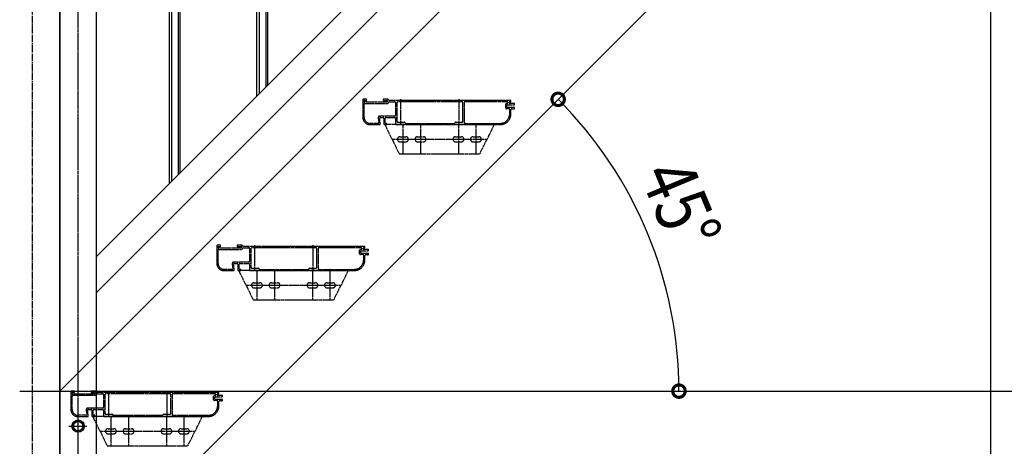
# Model space of a CAD drawing. Extents: x 0 to 22176, y 0 to 35911.
# Drawn here: x 12938 to 14287, y 23529 to 24114 of the extents above; entities that cross this region are included whole.
import ezdxf

# ---------------------------------------------------------------- set-up
doc = ezdxf.new("R2010")
doc.units = 0
doc.linetypes.add('YCENTER_1', pattern=[13, 10, -1, 1, -1])
doc.linetypes.add('YDIVIDE_1', pattern=[15, 10, -1, 1, -1, 1, -1])
doc.layers.add('YKK_A1', color=4, linetype='CONTINUOUS')
doc.layers.add('YKK_D', color=6, linetype='CONTINUOUS')
doc.styles.get("Standard").update_dxf_attribs({"font": 'txt', "bigfont": 'BIGFONT'})

msp = doc.modelspace()

# ---------------------------------------------------------------- linework, layer by layer
at = {"layer": 'YKK_A1', "linetype": 'Continuous'}
for p, q in [((14268.5, 25914.7), (14268.5, 21304.7)), ((12993.5, 21304.7), (12993.5, 24714.7))]:
    msp.add_line(p, q, dxfattribs=at)
at = {"layer": 'YKK_A1', "linetype": 'Continuous', "ltscale": 0.5}
for p, q in [((13043.5, 23789.2), (14218.5, 24964.2)), ((13043.5, 23739.7), (14218.5, 24914.7)), ((13275.5, 24820.1), (13275.5, 24021.2)), ((13278.5, 24024.2), (13278.5, 24823.1)), ((14193.5, 24804.7), (12993.5, 23604.7)), ((13263.5, 24009.2), (13263.5, 24808.1)), ((13266.5, 24811.1), (13266.5, 24012.2)), ((13155.5, 24700.1), (13155.5, 23901.2)), ((13158.5, 23904.2), (13158.5, 24703.1)), ((13143.5, 23889.2), (13143.5, 24688.1)), ((13146.5, 24691.1), (13146.5, 23892.2)), ((13043.5, 23416.7), (13043.5, 24588.1)), ((14268.5, 24596.8), (13068.5, 23396.8)), ((12993.5, 24538.1), (12993.5, 23416.7)), ((12993.5, 23604.7), (12993.5, 23396.8)), ((13018.5, 23564.2), (13012, 23560.4)), ((13025, 23560.4), (13018.5, 23564.2)), ((13012, 23560.4), (13012, 23552.9)), ((13012, 23552.9), (13018.5, 23549.2)), ((13018.5, 23549.2), (13025, 23552.9)), ((13025, 23552.9), (13025, 23560.4))]:
    msp.add_line(p, q, dxfattribs=at)
at = {"layer": 'YKK_A1', "linetype": 'YCENTER_1'}
msp.add_line((12956, 21001.5), (12956, 24714.7), dxfattribs=at)
at = {"layer": 'YKK_A1', "linetype": 'YCENTER_1', "ltscale": 0.5}
for p, q in [((13018.5, 23387.7), (13018.5, 24619.7)), ((13006, 23556.7), (13031, 23556.7))]:
    msp.add_line(p, q, dxfattribs=at)
at = {"layer": 'YKK_A1', "linetype": 'YDIVIDE_1', "ltscale": 0.5}
for p, q in [((13408.5, 24003.7), (13408.5, 23979.7)), ((13413.2, 24004.7), (13409.5, 24004.7)), ((13410.3, 24001), (13410.3, 24002.6)), ((13410.3, 23979.7), (13410.3, 23997.9)), ((13410.6, 24002.9), (13413.2, 24002.9)), ((13441.4, 24000.7), (13410.6, 24000.7)), ((13411.3, 23998.9), (13442.5, 23998.9)), ((13413.5, 24003.2), (13413.5, 24004.4)), ((13436.5, 24004.4), (13436.5, 24003.2)), ((13442.5, 24004.7), (13436.8, 24004.7)), ((13436.8, 24002.9), (13441.4, 24002.9)), ((13441.7, 24002.6), (13441.7, 24001)), ((13443.5, 24003), (13443.5, 24003.7)), ((13451, 24002.7), (13443.8, 24002.7)), ((13444.5, 24000.9), (13452.5, 24000.9)), ((13459, 24002.7), (13452, 24002.7)), ((13453.5, 23999.9), (13453.5, 23982.5)), ((13455.3, 23999.9), (13455.3, 23974.2)), ((13544.7, 24000.9), (13456.3, 24000.9)), ((13467, 24002.7), (13460, 24002.7)), ((13460.5, 23969.7), (13460.5, 24004.7)), ((13475, 24002.7), (13468, 24002.7)), ((13483, 24002.7), (13476, 24002.7)), ((13491, 24002.7), (13484, 24002.7)), ((13499, 24002.7), (13492, 24002.7)), ((13507, 24002.7), (13500, 24002.7)), ((13515, 24002.7), (13508, 24002.7)), ((13523, 24002.7), (13516, 24002.7)), ((13531, 24002.7), (13524, 24002.7)), ((13539, 24002.7), (13532, 24002.7)), ((13547, 24002.7), (13540, 24002.7)), ((13540.5, 23969.7), (13540.5, 24004.7)), ((13545.7, 23974.2), (13545.7, 23999.9)), ((13547.5, 23999.9), (13547.5, 23972.5)), ((13555, 24002.7), (13548, 24002.7)), ((13606.2, 24000.9), (13548.5, 24000.9)), ((13563, 24002.7), (13556, 24002.7)), ((13571, 24002.7), (13564, 24002.7)), ((13579, 24002.7), (13572, 24002.7)), ((13587, 24002.7), (13580, 24002.7)), ((13595, 24002.7), (13588, 24002.7)), ((13603, 24002.7), (13596, 24002.7)), ((13611.2, 24002.7), (13604, 24002.7)), ((13604.2, 23992.6), (13604.2, 23997.7)), ((13605.2, 23998.7), (13606.2, 23998.7)), ((13606, 23993.7), (13606, 23996.6)), ((13606.3, 23996.9), (13615.5, 23996.9)), ((13607.2, 23999.7), (13607.2, 23999.9)), ((13609, 23999.7), (13609, 23999.9)), ((13610, 24000.9), (13611.2, 24000.9)), ((13614.8, 23998.7), (13610, 23998.7)), ((13611.5, 24001.2), (13611.5, 24002.4)), ((13452.5, 23981.5), (13431.7, 23981.5)), ((13608.7, 23991.6), (13605.2, 23991.6)), ((13615.5, 23993.4), (13606.3, 23993.4)), ((13609.7, 23984.7), (13609.7, 23990.6)), ((13611.5, 23984.7), (13611.5, 23990.6)), ((13612.5, 23991.6), (13614.8, 23991.6)), ((13429.4, 23971.5), (13418.5, 23971.5)), ((13418.5, 23969.7), (13431.4, 23969.7)), ((13429.7, 23979.3), (13430.4, 23972.6)), ((13432.4, 23970.8), (13431.6, 23978.6)), ((13432.6, 23979.7), (13436.5, 23979.7)), ((13437.5, 23978.7), (13437.5, 23970.7)), ((13588.5, 23969.7), (13438.5, 23969.7)), ((13438.5, 23969.7), (13458.5, 23929.7)), ((13438.5, 23969.7), (13441.2, 23969.7)), ((13439.3, 23971.8), (13439.3, 23978.7)), ((13441.2, 23971.5), (13439.6, 23971.5)), ((13440.3, 23979.7), (13453.2, 23979.7)), ((13441.5, 23970), (13441.5, 23971.2)), ((13453.5, 23979.4), (13453.5, 23970.7)), ((13454.5, 23969.7), (13459.8, 23969.7)), ((13456.3, 23973.2), (13465.2, 23973.2)), ((13461.2, 23969.7), (13539.8, 23969.7)), ((13463.5, 23969.7), (13463.5, 23929.7)), ((13465.4, 23973.1), (13466.9, 23971.6)), ((13467.1, 23971.5), (13533.9, 23971.5)), ((13487.5, 23969.7), (13487.5, 23929.7)), ((13534.1, 23971.6), (13535.6, 23973.1)), ((13535.8, 23973.2), (13544.7, 23973.2)), ((13539.5, 23969.7), (13539.5, 23929.7)), ((13541.2, 23969.7), (13596.5, 23969.7)), ((13548.5, 23971.5), (13596.5, 23971.5)), ((13563.5, 23969.7), (13563.5, 23929.7)), ((13588.5, 23969.7), (13568.5, 23929.7)), ((13448.5, 23949.7), (13578.5, 23949.7)), ((13459.5, 23953.2), (13467.5, 23953.2)), ((13459.5, 23946.2), (13467.5, 23946.2)), ((13483.5, 23953.2), (13491.5, 23953.2)), ((13483.5, 23946.2), (13491.5, 23946.2)), ((13535.5, 23953.2), (13543.5, 23953.2)), ((13535.5, 23946.2), (13543.5, 23946.2)), ((13559.5, 23953.2), (13567.5, 23953.2)), ((13559.5, 23946.2), (13567.5, 23946.2)), ((13458.5, 23929.7), (13568.5, 23929.7)), ((13208.5, 23803.7), (13208.5, 23779.7)), ((13213.2, 23804.7), (13209.5, 23804.7)), ((13210.3, 23801), (13210.3, 23802.6)), ((13210.3, 23779.7), (13210.3, 23797.9)), ((13210.6, 23802.9), (13213.2, 23802.9)), ((13241.4, 23800.7), (13210.6, 23800.7)), ((13211.3, 23798.9), (13242.5, 23798.9)), ((13213.5, 23803.2), (13213.5, 23804.4)), ((13236.5, 23804.4), (13236.5, 23803.2)), ((13242.5, 23804.7), (13236.8, 23804.7)), ((13236.8, 23802.9), (13241.4, 23802.9)), ((13241.7, 23802.6), (13241.7, 23801)), ((13243.5, 23803), (13243.5, 23803.7)), ((13251, 23802.7), (13243.8, 23802.7)), ((13244.5, 23800.9), (13252.5, 23800.9)), ((13259, 23802.7), (13252, 23802.7)), ((13253.5, 23799.9), (13253.5, 23782.5)), ((13255.3, 23799.9), (13255.3, 23774.2)), ((13344.7, 23800.9), (13256.3, 23800.9)), ((13267, 23802.7), (13260, 23802.7)), ((13260.5, 23769.7), (13260.5, 23804.7)), ((13275, 23802.7), (13268, 23802.7)), ((13283, 23802.7), (13276, 23802.7)), ((13291, 23802.7), (13284, 23802.7)), ((13299, 23802.7), (13292, 23802.7)), ((13307, 23802.7), (13300, 23802.7)), ((13315, 23802.7), (13308, 23802.7)), ((13323, 23802.7), (13316, 23802.7)), ((13331, 23802.7), (13324, 23802.7)), ((13339, 23802.7), (13332, 23802.7)), ((13347, 23802.7), (13340, 23802.7)), ((13340.5, 23769.7), (13340.5, 23804.7)), ((13345.7, 23774.2), (13345.7, 23799.9)), ((13347.5, 23799.9), (13347.5, 23772.5)), ((13355, 23802.7), (13348, 23802.7)), ((13406.2, 23800.9), (13348.5, 23800.9)), ((13363, 23802.7), (13356, 23802.7)), ((13371, 23802.7), (13364, 23802.7)), ((13379, 23802.7), (13372, 23802.7)), ((13387, 23802.7), (13380, 23802.7)), ((13395, 23802.7), (13388, 23802.7)), ((13403, 23802.7), (13396, 23802.7)), ((13411.2, 23802.7), (13404, 23802.7)), ((13404.2, 23792.6), (13404.2, 23797.7)), ((13405.2, 23798.7), (13406.2, 23798.7)), ((13406, 23793.7), (13406, 23796.6)), ((13406.3, 23796.9), (13415.5, 23796.9)), ((13415.5, 23793.4), (13406.3, 23793.4)), ((13407.2, 23799.7), (13407.2, 23799.9)), ((13409, 23799.7), (13409, 23799.9)), ((13410, 23800.9), (13411.2, 23800.9)), ((13414.8, 23798.7), (13410, 23798.7)), ((13411.5, 23801.2), (13411.5, 23802.4)), ((13229.7, 23779.3), (13230.4, 23772.6)), ((13232.4, 23770.8), (13231.6, 23778.6)), ((13252.5, 23781.5), (13231.7, 23781.5)), ((13232.6, 23779.7), (13236.5, 23779.7)), ((13237.5, 23778.7), (13237.5, 23770.7)), ((13239.3, 23771.8), (13239.3, 23778.7)), ((13240.3, 23779.7), (13253.2, 23779.7)), ((13253.5, 23779.4), (13253.5, 23770.7)), ((13408.7, 23791.6), (13405.2, 23791.6)), ((13409.7, 23784.7), (13409.7, 23790.6)), ((13411.5, 23784.7), (13411.5, 23790.6)), ((13412.5, 23791.6), (13414.8, 23791.6)), ((13229.4, 23771.5), (13218.5, 23771.5)), ((13218.5, 23769.7), (13231.4, 23769.7)), ((13238.5, 23769.7), (13258.5, 23729.7)), ((13388.5, 23769.7), (13238.5, 23769.7)), ((13238.5, 23769.7), (13241.2, 23769.7)), ((13241.2, 23771.5), (13239.6, 23771.5)), ((13241.5, 23770), (13241.5, 23771.2)), ((13254.5, 23769.7), (13259.8, 23769.7)), ((13256.3, 23773.2), (13265.2, 23773.2)), ((13261.2, 23769.7), (13339.8, 23769.7)), ((13263.5, 23769.7), (13263.5, 23729.7)), ((13265.4, 23773.1), (13266.9, 23771.6)), ((13267.1, 23771.5), (13333.9, 23771.5)), ((13287.5, 23769.7), (13287.5, 23729.7)), ((13334.1, 23771.6), (13335.6, 23773.1)), ((13335.8, 23773.2), (13344.7, 23773.2)), ((13339.5, 23769.7), (13339.5, 23729.7)), ((13341.2, 23769.7), (13396.5, 23769.7)), ((13348.5, 23771.5), (13396.5, 23771.5)), ((13363.5, 23769.7), (13363.5, 23729.7)), ((13388.5, 23769.7), (13368.5, 23729.7)), ((13259.5, 23753.2), (13267.5, 23753.2)), ((13283.5, 23753.2), (13291.5, 23753.2)), ((13335.5, 23753.2), (13343.5, 23753.2)), ((13359.5, 23753.2), (13367.5, 23753.2)), ((13248.5, 23749.7), (13378.5, 23749.7)), ((13259.5, 23746.2), (13267.5, 23746.2)), ((13283.5, 23746.2), (13291.5, 23746.2)), ((13335.5, 23746.2), (13343.5, 23746.2)), ((13359.5, 23746.2), (13367.5, 23746.2)), ((13258.5, 23729.7), (13368.5, 23729.7)), ((13008.5, 23603.7), (13008.5, 23579.7)), ((13013.2, 23604.7), (13009.5, 23604.7)), ((13013.5, 23603.2), (13013.5, 23604.4)), ((13036.5, 23604.4), (13036.5, 23603.2)), ((13042.5, 23604.7), (13036.8, 23604.7)), ((13043.5, 23603), (13043.5, 23603.7)), ((13060.5, 23569.7), (13060.5, 23604.7)), ((13140.5, 23569.7), (13140.5, 23604.7)), ((13010.3, 23601), (13010.3, 23602.6)), ((13010.3, 23579.7), (13010.3, 23597.9)), ((13010.6, 23602.9), (13013.2, 23602.9)), ((13041.4, 23600.7), (13010.6, 23600.7)), ((13011.3, 23598.9), (13042.5, 23598.9)), ((13036.8, 23602.9), (13041.4, 23602.9)), ((13041.7, 23602.6), (13041.7, 23601)), ((13051, 23602.7), (13043.8, 23602.7)), ((13044.5, 23600.9), (13052.5, 23600.9)), ((13059, 23602.7), (13052, 23602.7)), ((13053.5, 23599.9), (13053.5, 23582.5)), ((13055.3, 23599.9), (13055.3, 23574.2)), ((13144.7, 23600.9), (13056.3, 23600.9)), ((13067, 23602.7), (13060, 23602.7)), ((13075, 23602.7), (13068, 23602.7)), ((13083, 23602.7), (13076, 23602.7)), ((13091, 23602.7), (13084, 23602.7)), ((13099, 23602.7), (13092, 23602.7)), ((13107, 23602.7), (13100, 23602.7)), ((13115, 23602.7), (13108, 23602.7)), ((13123, 23602.7), (13116, 23602.7)), ((13131, 23602.7), (13124, 23602.7)), ((13139, 23602.7), (13132, 23602.7)), ((13147, 23602.7), (13140, 23602.7)), ((13145.7, 23574.2), (13145.7, 23599.9)), ((13147.5, 23599.9), (13147.5, 23572.5)), ((13155, 23602.7), (13148, 23602.7)), ((13206.2, 23600.9), (13148.5, 23600.9)), ((13163, 23602.7), (13156, 23602.7)), ((13171, 23602.7), (13164, 23602.7)), ((13179, 23602.7), (13172, 23602.7)), ((13187, 23602.7), (13180, 23602.7)), ((13195, 23602.7), (13188, 23602.7)), ((13203, 23602.7), (13196, 23602.7)), ((13211.2, 23602.7), (13204, 23602.7)), ((13204.2, 23592.6), (13204.2, 23597.7)), ((13205.2, 23598.7), (13206.2, 23598.7)), ((13208.7, 23591.6), (13205.2, 23591.6)), ((13206, 23593.7), (13206, 23596.6)), ((13206.3, 23596.9), (13215.5, 23596.9)), ((13215.5, 23593.4), (13206.3, 23593.4)), ((13207.2, 23599.7), (13207.2, 23599.9)), ((13209, 23599.7), (13209, 23599.9)), ((13209.7, 23584.7), (13209.7, 23590.6)), ((13210, 23600.9), (13211.2, 23600.9)), ((13214.8, 23598.7), (13210, 23598.7)), ((13211.5, 23601.2), (13211.5, 23602.4)), ((13211.5, 23584.7), (13211.5, 23590.6)), ((13212.5, 23591.6), (13214.8, 23591.6)), ((13029.7, 23579.3), (13030.4, 23572.6)), ((13032.4, 23570.8), (13031.6, 23578.6)), ((13052.5, 23581.5), (13031.7, 23581.5)), ((13032.6, 23579.7), (13036.5, 23579.7)), ((13037.5, 23578.7), (13037.5, 23570.7)), ((13039.3, 23571.8), (13039.3, 23578.7)), ((13040.3, 23579.7), (13053.2, 23579.7)), ((13053.5, 23579.4), (13053.5, 23570.7)), ((13029.4, 23571.5), (13018.5, 23571.5)), ((13018.5, 23569.7), (13031.4, 23569.7)), ((13038.5, 23569.7), (13058.5, 23529.7)), ((13038.5, 23569.7), (13041.2, 23569.7)), ((13188.5, 23569.7), (13038.5, 23569.7)), ((13041.2, 23571.5), (13039.6, 23571.5)), ((13041.5, 23570), (13041.5, 23571.2)), ((13054.5, 23569.7), (13059.8, 23569.7)), ((13056.3, 23573.2), (13065.2, 23573.2)), ((13061.2, 23569.7), (13139.8, 23569.7)), ((13063.5, 23569.7), (13063.5, 23529.7)), ((13065.4, 23573.1), (13066.9, 23571.6)), ((13067.1, 23571.5), (13133.9, 23571.5)), ((13087.5, 23569.7), (13087.5, 23529.7)), ((13134.1, 23571.6), (13135.6, 23573.1)), ((13135.8, 23573.2), (13144.7, 23573.2)), ((13139.5, 23569.7), (13139.5, 23529.7)), ((13141.2, 23569.7), (13196.5, 23569.7)), ((13148.5, 23571.5), (13196.5, 23571.5)), ((13163.5, 23569.7), (13163.5, 23529.7)), ((13188.5, 23569.7), (13168.5, 23529.7)), ((13048.5, 23549.7), (13178.5, 23549.7)), ((13059.5, 23553.2), (13067.5, 23553.2)), ((13083.5, 23553.2), (13091.5, 23553.2)), ((13135.5, 23553.2), (13143.5, 23553.2)), ((13159.5, 23553.2), (13167.5, 23553.2)), ((13059.5, 23546.2), (13067.5, 23546.2)), ((13083.5, 23546.2), (13091.5, 23546.2)), ((13135.5, 23546.2), (13143.5, 23546.2)), ((13159.5, 23546.2), (13167.5, 23546.2)), ((13058.5, 23529.7), (13168.5, 23529.7))]:
    msp.add_line(p, q, dxfattribs=at)
at = {"layer": 'YKK_A1', "linetype": 'Continuous', "ltscale": 0.5}
for radius in [8.5, 7.7, 6.5]:
    msp.add_circle((13018.5, 23556.7), radius, dxfattribs=at)
at = {"layer": 'YKK_A1', "linetype": 'YDIVIDE_1', "ltscale": 0.5}
for centre, radius, start, end in [((13409.5, 24003.7), 1, 90, 180), ((13410.6, 24002.6), 0.3, 90.0029, 180.0029), ((13410.6, 24001), 0.3, 180.0029, 270), ((13411.3, 23997.9), 1, 90, 180), ((13413.2, 24004.4), 0.3, 359.9971, 90), ((13413.2, 24003.2), 0.3, 269.9971, 359.9971), ((13436.8, 24004.4), 0.3, 90, 180), ((13436.8, 24003.2), 0.3, 180, 269.9971), ((13441.4, 24002.6), 0.3, 0, 90.0029), ((13441.4, 24001), 0.3, 270, 0), ((13442.5, 24003.7), 1, 0, 90), ((13442.5, 23999.9), 1, 270, 0), ((13443.8, 24003), 0.3, 180, 270), ((13444.5, 23999.9), 1, 90, 180), ((13451, 24002.4), 0.3, 29.9986, 90), ((13451.5, 24002.7), 0.3, 209.9986, 270), ((13451.5, 24002.7), 0.3, 270, 329.9988), ((13452, 24002.4), 0.3, 90, 150.0039), ((13452.5, 23999.9), 1, 359.9991, 90), ((13456.3, 23999.9), 1, 90, 180), ((13459, 24002.4), 0.3, 29.9946, 90), ((13459.5, 24002.7), 0.3, 210.0026, 270), ((13459.5, 24002.7), 0.3, 270, 329.9988), ((13460, 24002.4), 0.3, 90, 150.0039), ((13467, 24002.4), 0.3, 29.9946, 90), ((13467.5, 24002.7), 0.3, 210.0026, 270), ((13467.5, 24002.7), 0.3, 270, 329.9988), ((13468, 24002.4), 0.3, 90, 150.0039), ((13475, 24002.4), 0.3, 29.9946, 90), ((13475.5, 24002.7), 0.3, 210.0026, 270), ((13475.5, 24002.7), 0.3, 270, 329.9974), ((13476, 24002.4), 0.3, 90, 150.0054), ((13483, 24002.4), 0.3, 29.9961, 90), ((13483.5, 24002.7), 0.3, 210.0012, 270), ((13483.5, 24002.7), 0.3, 270, 329.9974), ((13484, 24002.4), 0.3, 90, 150.0054), ((13491, 24002.4), 0.3, 29.9986, 90), ((13491.5, 24002.7), 0.3, 209.9986, 270), ((13491.5, 24002.7), 0.3, 270, 329.9974), ((13492, 24002.4), 0.3, 90, 150.0054), ((13499, 24002.4), 0.3, 29.9986, 90), ((13499.5, 24002.7), 0.3, 209.9986, 270), ((13499.5, 24002.7), 0.3, 270, 329.9974), ((13500, 24002.4), 0.3, 90, 150.0054), ((13507, 24002.4), 0.3, 29.9986, 90), ((13507.5, 24002.7), 0.3, 209.9986, 270), ((13507.5, 24002.7), 0.3, 270, 329.9974), ((13508, 24002.4), 0.3, 90, 150.0054), ((13515, 24002.4), 0.3, 29.9986, 90), ((13515.5, 24002.7), 0.3, 209.9986, 270), ((13515.5, 24002.7), 0.3, 270, 329.9988), ((13516, 24002.4), 0.3, 90, 150.0039), ((13523, 24002.4), 0.3, 29.9946, 90), ((13523.5, 24002.7), 0.3, 210.0026, 270), ((13523.5, 24002.7), 0.3, 270, 329.9988), ((13524, 24002.4), 0.3, 90, 150.0039), ((13531, 24002.4), 0.3, 29.9946, 90), ((13531.5, 24002.7), 0.3, 210.0026, 270), ((13531.5, 24002.7), 0.3, 270, 329.9988), ((13532, 24002.4), 0.3, 90, 150.0039), ((13539, 24002.4), 0.3, 29.9946, 90), ((13539.5, 24002.7), 0.3, 210.0026, 270), ((13539.5, 24002.7), 0.3, 270, 329.9974), ((13540, 24002.4), 0.3, 90, 150.0054), ((13544.7, 23999.9), 1, 359.9991, 90), ((13547, 24002.4), 0.3, 29.9986, 90), ((13547.5, 24002.7), 0.3, 209.9986, 270), ((13547.5, 24002.7), 0.3, 270, 329.9974), ((13548.5, 23999.9), 1, 90, 180), ((13548, 24002.4), 0.3, 90, 150.0054), ((13555, 24002.4), 0.3, 29.9986, 90), ((13555.5, 24002.7), 0.3, 209.9986, 270), ((13555.5, 24002.7), 0.3, 270, 329.9974), ((13556, 24002.4), 0.3, 90, 150.0054), ((13563, 24002.4), 0.3, 29.9986, 90), ((13563.5, 24002.7), 0.3, 209.9986, 270), ((13563.5, 24002.7), 0.3, 270, 329.9974), ((13564, 24002.4), 0.3, 90, 150.0054), ((13571, 24002.4), 0.3, 29.9986, 90), ((13571.5, 24002.7), 0.3, 209.9986, 270), ((13571.5, 24002.7), 0.3, 270, 329.9974), ((13572, 24002.4), 0.3, 90, 150.0054), ((13579, 24002.4), 0.3, 29.9986, 90), ((13579.5, 24002.7), 0.3, 209.9986, 270), ((13579.5, 24002.7), 0.3, 270, 329.9988), ((13580, 24002.4), 0.3, 90, 150.0039), ((13587, 24002.4), 0.3, 29.9986, 90), ((13587.5, 24002.7), 0.3, 209.9986, 270), ((13587.5, 24002.7), 0.3, 270, 329.9988), ((13588, 24002.4), 0.3, 90, 150.0039), ((13595, 24002.4), 0.3, 29.9986, 90), ((13595.5, 24002.7), 0.3, 209.9986, 270), ((13595.5, 24002.7), 0.3, 270, 329.9988), ((13596, 24002.4), 0.3, 90, 150.0039), ((13603, 24002.4), 0.3, 29.9986, 90), ((13603.5, 24002.7), 0.3, 209.9986, 270), ((13603.5, 24002.7), 0.3, 270, 329.9974), ((13604, 24002.4), 0.3, 90, 150.0054), ((13605.2, 23997.7), 1, 90, 180.0009), ((13606.3, 23996.6), 0.3, 90.0029, 180.0029), ((13606.2, 23999.9), 1, 359.9991, 90), ((13606.2, 23999.7), 1, 270, 359.9991), ((13610, 23999.9), 1, 90, 180.0009), ((13610, 23999.7), 1, 180.0009, 270), ((13611.2, 24002.4), 0.3, 359.9971, 90), ((13611.2, 24001.2), 0.3, 269.9971, 359.9971), ((13614.8, 23999), 0.3, 270, 302.1648), ((13615.5, 23997.9), 1, 270, 122.2173), ((13431.7, 23979.5), 2, 90, 185.711), ((13452.5, 23982.5), 1, 270, 359.9991), ((13596.5, 23984.7), 13.2, 269.9999, 359.9999), ((13596.5, 23984.7), 15, 269.9999, 359.9999), ((13605.2, 23992.6), 1, 180.0009, 270), ((13606.3, 23993.7), 0.3, 180.0029, 270), ((13608.7, 23990.6), 1, 359.9991, 90), ((13612.5, 23990.6), 1, 90, 180.0009), ((13614.8, 23991.3), 0.3, 57.7981, 90.0029), ((13615.5, 23992.4), 1, 237.795, 90), ((13418.5, 23979.7), 10, 180.0001, 270), ((13418.5, 23979.7), 8.2, 180.0001, 270), ((13429.4, 23972.5), 1, 270, 5.7104), ((13431.4, 23970.7), 1, 270, 5.7104), ((13432.6, 23978.7), 1, 90, 185.7106), ((13436.5, 23978.7), 1, 0, 90), ((13438.5, 23970.7), 1, 180, 270), ((13440.3, 23978.7), 1, 90, 180.0009), ((13439.6, 23971.8), 0.3, 180.0029, 270), ((13441.2, 23971.2), 0.3, 359.9971, 90), ((13441.2, 23970), 0.3, 269.9971, 359.9971), ((13453.2, 23979.4), 0.3, 0, 90.0029), ((13454.5, 23970.7), 1, 180, 270), ((13456.3, 23974.2), 1, 180.0009, 270), ((13459.8, 23970), 0.3, 269.9971, 337.9751), ((13460.5, 23969.7), 0.5, 90, 157.9781), ((13460.5, 23969.7), 0.5, 22.0225, 90), ((13461.2, 23970), 0.3, 202.0249, 269.9971), ((13465.2, 23972.9), 0.3, 44.9979, 90), ((13467.1, 23971.8), 0.3, 224.9979, 269.9971), ((13533.9, 23971.8), 0.3, 269.9971, 315), ((13535.8, 23972.9), 0.3, 90.0029, 135.0041), ((13539.8, 23970), 0.3, 269.9971, 337.9724), ((13540.5, 23969.7), 0.5, 22.0225, 157.9797), ((13541.2, 23970), 0.3, 202.0249, 269.9971), ((13544.7, 23974.2), 1, 270, 359.9991), ((13548.5, 23972.5), 1, 180.0009, 270), ((13459.5, 23949.7), 3.5, 90, 270), ((13467.5, 23949.7), 3.5, 270, 90), ((13483.5, 23949.7), 3.5, 90, 270), ((13491.5, 23949.7), 3.5, 270, 90), ((13535.5, 23949.7), 3.5, 90, 270), ((13543.5, 23949.7), 3.5, 270, 90), ((13559.5, 23949.7), 3.5, 90, 270), ((13567.5, 23949.7), 3.5, 270, 90), ((13209.5, 23803.7), 1, 90, 180), ((13210.6, 23802.6), 0.3, 90.0029, 180.0029), ((13210.6, 23801), 0.3, 180.0029, 270), ((13211.3, 23797.9), 1, 90, 180), ((13213.2, 23804.4), 0.3, 359.9971, 90), ((13213.2, 23803.2), 0.3, 269.9971, 359.9971), ((13236.8, 23804.4), 0.3, 90, 180), ((13236.8, 23803.2), 0.3, 180, 269.9971), ((13241.4, 23802.6), 0.3, 0, 90.0029), ((13241.4, 23801), 0.3, 270, 0), ((13242.5, 23803.7), 1, 0, 90), ((13242.5, 23799.9), 1, 270, 0), ((13243.8, 23803), 0.3, 180, 270), ((13244.5, 23799.9), 1, 90, 180), ((13251, 23802.4), 0.3, 29.9986, 90), ((13251.5, 23802.7), 0.3, 209.9986, 270), ((13251.5, 23802.7), 0.3, 270, 329.9988), ((13252, 23802.4), 0.3, 90, 150.0039), ((13252.5, 23799.9), 1, 359.9991, 90), ((13256.3, 23799.9), 1, 90, 180), ((13259, 23802.4), 0.3, 29.9946, 90), ((13259.5, 23802.7), 0.3, 210.0026, 270), ((13259.5, 23802.7), 0.3, 270, 329.9988), ((13260, 23802.4), 0.3, 90, 150.0039), ((13267, 23802.4), 0.3, 29.9946, 90), ((13267.5, 23802.7), 0.3, 210.0026, 270), ((13267.5, 23802.7), 0.3, 270, 329.9988), ((13268, 23802.4), 0.3, 90, 150.0039), ((13275, 23802.4), 0.3, 29.9946, 90), ((13275.5, 23802.7), 0.3, 210.0026, 270), ((13275.5, 23802.7), 0.3, 270, 329.9974), ((13276, 23802.4), 0.3, 90, 150.0054), ((13283, 23802.4), 0.3, 29.9961, 90), ((13283.5, 23802.7), 0.3, 210.0012, 270), ((13283.5, 23802.7), 0.3, 270, 329.9974), ((13284, 23802.4), 0.3, 90, 150.0054), ((13291, 23802.4), 0.3, 29.9986, 90), ((13291.5, 23802.7), 0.3, 209.9986, 270), ((13291.5, 23802.7), 0.3, 270, 329.9974), ((13292, 23802.4), 0.3, 90, 150.0054), ((13299, 23802.4), 0.3, 29.9986, 90), ((13299.5, 23802.7), 0.3, 209.9986, 270), ((13299.5, 23802.7), 0.3, 270, 329.9974), ((13300, 23802.4), 0.3, 90, 150.0054), ((13307, 23802.4), 0.3, 29.9986, 90), ((13307.5, 23802.7), 0.3, 209.9986, 270), ((13307.5, 23802.7), 0.3, 270, 329.9974), ((13308, 23802.4), 0.3, 90, 150.0054), ((13315, 23802.4), 0.3, 29.9986, 90), ((13315.5, 23802.7), 0.3, 209.9986, 270), ((13315.5, 23802.7), 0.3, 270, 329.9988), ((13316, 23802.4), 0.3, 90, 150.0039), ((13323, 23802.4), 0.3, 29.9946, 90), ((13323.5, 23802.7), 0.3, 210.0026, 270), ((13323.5, 23802.7), 0.3, 270, 329.9988), ((13324, 23802.4), 0.3, 90, 150.0039), ((13331, 23802.4), 0.3, 29.9946, 90), ((13331.5, 23802.7), 0.3, 210.0026, 270), ((13331.5, 23802.7), 0.3, 270, 329.9988), ((13332, 23802.4), 0.3, 90, 150.0039), ((13339, 23802.4), 0.3, 29.9946, 90), ((13339.5, 23802.7), 0.3, 210.0026, 270), ((13339.5, 23802.7), 0.3, 270, 329.9974), ((13340, 23802.4), 0.3, 90, 150.0054), ((13344.7, 23799.9), 1, 359.9991, 90), ((13347, 23802.4), 0.3, 29.9986, 90), ((13347.5, 23802.7), 0.3, 209.9986, 270), ((13347.5, 23802.7), 0.3, 270, 329.9974), ((13348.5, 23799.9), 1, 90, 180), ((13348, 23802.4), 0.3, 90, 150.0054), ((13355, 23802.4), 0.3, 29.9986, 90), ((13355.5, 23802.7), 0.3, 209.9986, 270), ((13355.5, 23802.7), 0.3, 270, 329.9974), ((13356, 23802.4), 0.3, 90, 150.0054), ((13363, 23802.4), 0.3, 29.9986, 90), ((13363.5, 23802.7), 0.3, 209.9986, 270), ((13363.5, 23802.7), 0.3, 270, 329.9974), ((13364, 23802.4), 0.3, 90, 150.0054), ((13371, 23802.4), 0.3, 29.9986, 90), ((13371.5, 23802.7), 0.3, 209.9986, 270), ((13371.5, 23802.7), 0.3, 270, 329.9974), ((13372, 23802.4), 0.3, 90, 150.0054), ((13379, 23802.4), 0.3, 29.9986, 90), ((13379.5, 23802.7), 0.3, 209.9986, 270), ((13379.5, 23802.7), 0.3, 270, 329.9988), ((13380, 23802.4), 0.3, 90, 150.0039), ((13387, 23802.4), 0.3, 29.9986, 90), ((13387.5, 23802.7), 0.3, 209.9986, 270), ((13387.5, 23802.7), 0.3, 270, 329.9988), ((13388, 23802.4), 0.3, 90, 150.0039), ((13395, 23802.4), 0.3, 29.9986, 90), ((13395.5, 23802.7), 0.3, 209.9986, 270), ((13395.5, 23802.7), 0.3, 270, 329.9988), ((13396, 23802.4), 0.3, 90, 150.0039), ((13403, 23802.4), 0.3, 29.9986, 90), ((13403.5, 23802.7), 0.3, 209.9986, 270), ((13403.5, 23802.7), 0.3, 270, 329.9974), ((13404, 23802.4), 0.3, 90, 150.0054), ((13405.2, 23797.7), 1, 90, 180.0009), ((13405.2, 23792.6), 1, 180.0009, 270), ((13406.3, 23796.6), 0.3, 90.0029, 180.0029), ((13406.3, 23793.7), 0.3, 180.0029, 270), ((13406.2, 23799.9), 1, 359.9991, 90), ((13406.2, 23799.7), 1, 270, 359.9991), ((13410, 23799.9), 1, 90, 180.0009), ((13410, 23799.7), 1, 180.0009, 270), ((13411.2, 23802.4), 0.3, 359.9971, 90), ((13411.2, 23801.2), 0.3, 269.9971, 359.9971), ((13414.8, 23799), 0.3, 270, 302.1648), ((13415.5, 23797.9), 1, 270, 122.2173), ((13415.5, 23792.4), 1, 237.795, 90), ((13218.5, 23779.7), 10, 180.0001, 270), ((13218.5, 23779.7), 8.2, 180.0001, 270), ((13231.7, 23779.5), 2, 90, 185.711), ((13232.6, 23778.7), 1, 90, 185.7106), ((13236.5, 23778.7), 1, 0, 90), ((13240.3, 23778.7), 1, 90, 180.0009), ((13252.5, 23782.5), 1, 270, 359.9991), ((13253.2, 23779.4), 0.3, 0, 90.0029), ((13396.5, 23784.7), 13.2, 269.9999, 359.9999), ((13396.5, 23784.7), 15, 269.9999, 359.9999), ((13408.7, 23790.6), 1, 359.9991, 90), ((13412.5, 23790.6), 1, 90, 180.0009), ((13414.8, 23791.3), 0.3, 57.7981, 90.0029), ((13229.4, 23772.5), 1, 270, 5.7104), ((13231.4, 23770.7), 1, 270, 5.7104), ((13238.5, 23770.7), 1, 180, 270), ((13239.6, 23771.8), 0.3, 180.0029, 270), ((13241.2, 23771.2), 0.3, 359.9971, 90), ((13241.2, 23770), 0.3, 269.9971, 359.9971), ((13254.5, 23770.7), 1, 180, 270), ((13256.3, 23774.2), 1, 180.0009, 270), ((13259.8, 23770), 0.3, 269.9971, 337.9751), ((13260.5, 23769.7), 0.5, 90, 157.9781), ((13260.5, 23769.7), 0.5, 22.0225, 90), ((13261.2, 23770), 0.3, 202.0249, 269.9971), ((13265.2, 23772.9), 0.3, 44.9979, 90), ((13267.1, 23771.8), 0.3, 224.9979, 269.9971), ((13333.9, 23771.8), 0.3, 269.9971, 315), ((13335.8, 23772.9), 0.3, 90.0029, 135.0041), ((13339.8, 23770), 0.3, 269.9971, 337.9724), ((13340.5, 23769.7), 0.5, 22.0225, 157.9797), ((13341.2, 23770), 0.3, 202.0249, 269.9971), ((13344.7, 23774.2), 1, 270, 359.9991), ((13348.5, 23772.5), 1, 180.0009, 270), ((13259.5, 23749.7), 3.5, 90, 270), ((13267.5, 23749.7), 3.5, 270, 90), ((13283.5, 23749.7), 3.5, 90, 270), ((13291.5, 23749.7), 3.5, 270, 90), ((13335.5, 23749.7), 3.5, 90, 270), ((13343.5, 23749.7), 3.5, 270, 90), ((13359.5, 23749.7), 3.5, 90, 270), ((13367.5, 23749.7), 3.5, 270, 90), ((13009.5, 23603.7), 1, 90, 180), ((13013.2, 23604.4), 0.3, 359.9971, 90), ((13013.2, 23603.2), 0.3, 269.9971, 359.9971), ((13036.8, 23604.4), 0.3, 90, 180), ((13036.8, 23603.2), 0.3, 180, 269.9971), ((13042.5, 23603.7), 1, 0, 90), ((13010.6, 23602.6), 0.3, 90.0029, 180.0029), ((13010.6, 23601), 0.3, 180.0029, 270), ((13011.3, 23597.9), 1, 90, 180), ((13041.4, 23602.6), 0.3, 0, 90.0029), ((13041.4, 23601), 0.3, 270, 0), ((13042.5, 23599.9), 1, 270, 0), ((13043.8, 23603), 0.3, 180, 270), ((13044.5, 23599.9), 1, 90, 180), ((13051, 23602.4), 0.3, 29.9986, 90), ((13051.5, 23602.7), 0.3, 209.9986, 270), ((13051.5, 23602.7), 0.3, 270, 329.9988), ((13052, 23602.4), 0.3, 90, 150.0039), ((13052.5, 23599.9), 1, 359.9991, 90), ((13056.3, 23599.9), 1, 90, 180), ((13059, 23602.4), 0.3, 29.9946, 90), ((13059.5, 23602.7), 0.3, 210.0026, 270), ((13059.5, 23602.7), 0.3, 270, 329.9988), ((13060, 23602.4), 0.3, 90, 150.0039), ((13067, 23602.4), 0.3, 29.9946, 90), ((13067.5, 23602.7), 0.3, 210.0026, 270), ((13067.5, 23602.7), 0.3, 270, 329.9988), ((13068, 23602.4), 0.3, 90, 150.0039), ((13075, 23602.4), 0.3, 29.9946, 90), ((13075.5, 23602.7), 0.3, 210.0026, 270), ((13075.5, 23602.7), 0.3, 270, 329.9974), ((13076, 23602.4), 0.3, 90, 150.0054), ((13083, 23602.4), 0.3, 29.9961, 90), ((13083.5, 23602.7), 0.3, 210.0012, 270), ((13083.5, 23602.7), 0.3, 270, 329.9974), ((13084, 23602.4), 0.3, 90, 150.0054), ((13091, 23602.4), 0.3, 29.9986, 90), ((13091.5, 23602.7), 0.3, 209.9986, 270), ((13091.5, 23602.7), 0.3, 270, 329.9974), ((13092, 23602.4), 0.3, 90, 150.0054), ((13099, 23602.4), 0.3, 29.9986, 90), ((13099.5, 23602.7), 0.3, 209.9986, 270), ((13099.5, 23602.7), 0.3, 270, 329.9974), ((13100, 23602.4), 0.3, 90, 150.0054), ((13107, 23602.4), 0.3, 29.9986, 90), ((13107.5, 23602.7), 0.3, 209.9986, 270), ((13107.5, 23602.7), 0.3, 270, 329.9974), ((13108, 23602.4), 0.3, 90, 150.0054), ((13115, 23602.4), 0.3, 29.9986, 90), ((13115.5, 23602.7), 0.3, 209.9986, 270), ((13115.5, 23602.7), 0.3, 270, 329.9988), ((13116, 23602.4), 0.3, 90, 150.0039), ((13123, 23602.4), 0.3, 29.9946, 90), ((13123.5, 23602.7), 0.3, 210.0026, 270), ((13123.5, 23602.7), 0.3, 270, 329.9988), ((13124, 23602.4), 0.3, 90, 150.0039), ((13131, 23602.4), 0.3, 29.9946, 90), ((13131.5, 23602.7), 0.3, 210.0026, 270), ((13131.5, 23602.7), 0.3, 270, 329.9988), ((13132, 23602.4), 0.3, 90, 150.0039), ((13139, 23602.4), 0.3, 29.9946, 90), ((13139.5, 23602.7), 0.3, 210.0026, 270), ((13139.5, 23602.7), 0.3, 270, 329.9974), ((13140, 23602.4), 0.3, 90, 150.0054), ((13144.7, 23599.9), 1, 359.9991, 90), ((13147, 23602.4), 0.3, 29.9986, 90), ((13147.5, 23602.7), 0.3, 209.9986, 270), ((13147.5, 23602.7), 0.3, 270, 329.9974), ((13148.5, 23599.9), 1, 90, 180), ((13148, 23602.4), 0.3, 90, 150.0054), ((13155, 23602.4), 0.3, 29.9986, 90), ((13155.5, 23602.7), 0.3, 209.9986, 270), ((13155.5, 23602.7), 0.3, 270, 329.9974), ((13156, 23602.4), 0.3, 90, 150.0054), ((13163, 23602.4), 0.3, 29.9986, 90), ((13163.5, 23602.7), 0.3, 209.9986, 270), ((13163.5, 23602.7), 0.3, 270, 329.9974), ((13164, 23602.4), 0.3, 90, 150.0054), ((13171, 23602.4), 0.3, 29.9986, 90), ((13171.5, 23602.7), 0.3, 209.9986, 270), ((13171.5, 23602.7), 0.3, 270, 329.9974), ((13172, 23602.4), 0.3, 90, 150.0054), ((13179, 23602.4), 0.3, 29.9986, 90), ((13179.5, 23602.7), 0.3, 209.9986, 270), ((13179.5, 23602.7), 0.3, 270, 329.9988), ((13180, 23602.4), 0.3, 90, 150.0039), ((13187, 23602.4), 0.3, 29.9986, 90), ((13187.5, 23602.7), 0.3, 209.9986, 270), ((13187.5, 23602.7), 0.3, 270, 329.9988), ((13188, 23602.4), 0.3, 90, 150.0039), ((13195, 23602.4), 0.3, 29.9986, 90), ((13195.5, 23602.7), 0.3, 209.9986, 270), ((13195.5, 23602.7), 0.3, 270, 329.9988), ((13196, 23602.4), 0.3, 90, 150.0039), ((13203, 23602.4), 0.3, 29.9986, 90), ((13203.5, 23602.7), 0.3, 209.9986, 270), ((13203.5, 23602.7), 0.3, 270, 329.9974), ((13204, 23602.4), 0.3, 90, 150.0054), ((13205.2, 23597.7), 1, 90, 180.0009), ((13205.2, 23592.6), 1, 180.0009, 270), ((13206.3, 23596.6), 0.3, 90.0029, 180.0029), ((13206.3, 23593.7), 0.3, 180.0029, 270), ((13206.2, 23599.9), 1, 359.9991, 90), ((13206.2, 23599.7), 1, 270, 359.9991), ((13208.7, 23590.6), 1, 359.9991, 90), ((13210, 23599.9), 1, 90, 180.0009), ((13210, 23599.7), 1, 180.0009, 270), ((13211.2, 23602.4), 0.3, 359.9971, 90), ((13211.2, 23601.2), 0.3, 269.9971, 359.9971), ((13212.5, 23590.6), 1, 90, 180.0009), ((13214.8, 23599), 0.3, 270, 302.1648), ((13214.8, 23591.3), 0.3, 57.7981, 90.0029), ((13215.5, 23597.9), 1, 270, 122.2173), ((13215.5, 23592.4), 1, 237.795, 90), ((13018.5, 23579.7), 10, 180.0001, 270), ((13018.5, 23579.7), 8.2, 180.0001, 270), ((13031.7, 23579.5), 2, 90, 185.711), ((13032.6, 23578.7), 1, 90, 185.7106), ((13036.5, 23578.7), 1, 0, 90), ((13040.3, 23578.7), 1, 90, 180.0009), ((13052.5, 23582.5), 1, 270, 359.9991), ((13053.2, 23579.4), 0.3, 0, 90.0029), ((13196.5, 23584.7), 13.2, 269.9999, 359.9999), ((13196.5, 23584.7), 15, 269.9999, 359.9999), ((13029.4, 23572.5), 1, 270, 5.7104), ((13031.4, 23570.7), 1, 270, 5.7104), ((13038.5, 23570.7), 1, 180, 270), ((13039.6, 23571.8), 0.3, 180.0029, 270), ((13041.2, 23571.2), 0.3, 359.9971, 90), ((13041.2, 23570), 0.3, 269.9971, 359.9971), ((13054.5, 23570.7), 1, 180, 270), ((13056.3, 23574.2), 1, 180.0009, 270), ((13059.8, 23570), 0.3, 269.9971, 337.9751), ((13060.5, 23569.7), 0.5, 90, 157.9781), ((13060.5, 23569.7), 0.5, 22.0225, 90), ((13061.2, 23570), 0.3, 202.0249, 269.9971), ((13065.2, 23572.9), 0.3, 44.9979, 90), ((13067.1, 23571.8), 0.3, 224.9979, 269.9971), ((13133.9, 23571.8), 0.3, 269.9971, 315), ((13135.8, 23572.9), 0.3, 90.0029, 135.0041), ((13139.8, 23570), 0.3, 269.9971, 337.9724), ((13140.5, 23569.7), 0.5, 22.0225, 157.9797), ((13141.2, 23570), 0.3, 202.0249, 269.9971), ((13144.7, 23574.2), 1, 270, 359.9991), ((13148.5, 23572.5), 1, 180.0009, 270), ((13059.5, 23549.7), 3.5, 90, 270), ((13067.5, 23549.7), 3.5, 270, 90), ((13083.5, 23549.7), 3.5, 90, 270), ((13091.5, 23549.7), 3.5, 270, 90), ((13135.5, 23549.7), 3.5, 90, 270), ((13143.5, 23549.7), 3.5, 270, 90), ((13159.5, 23549.7), 3.5, 90, 270), ((13167.5, 23549.7), 3.5, 270, 90)]:
    msp.add_arc(centre, radius, start, end, dxfattribs=at)
at = {"layer": 'YKK_D'}
for p, q in [((14254.4, 24582.7), (13661.9, 23990.2)), ((12938.5, 23604.7), (16096, 23604.7)), ((13306.3, 23604.7), (13861.6, 23604.7))]:
    msp.add_line(p, q, dxfattribs=at)
at = {"layer": 'YKK_D', "linetype": 'ByBlock', "const_width": 17}
for points in [[(13677.6, 24002.9, 1), (13674.6, 24005.9, 1)], [(13841.6, 23606.8, 1), (13841.6, 23602.5, 1)]]:
    msp.add_lwpolyline(points, format="xyb", close=True, dxfattribs=at)
at = {"layer": 'YKK_D'}
msp.add_arc((13276.3, 23604.7), 565.3, 0, 45, dxfattribs=at)

# ---------------------------------------------------------------- texts
at = {"layer": 'YKK_D', "width": 0.8}
msp.add_text('45°', height=73.95, rotation=292.5, dxfattribs=at).set_placement((13787.2, 23900.8))

doc.saveas('drawing.dxf')
